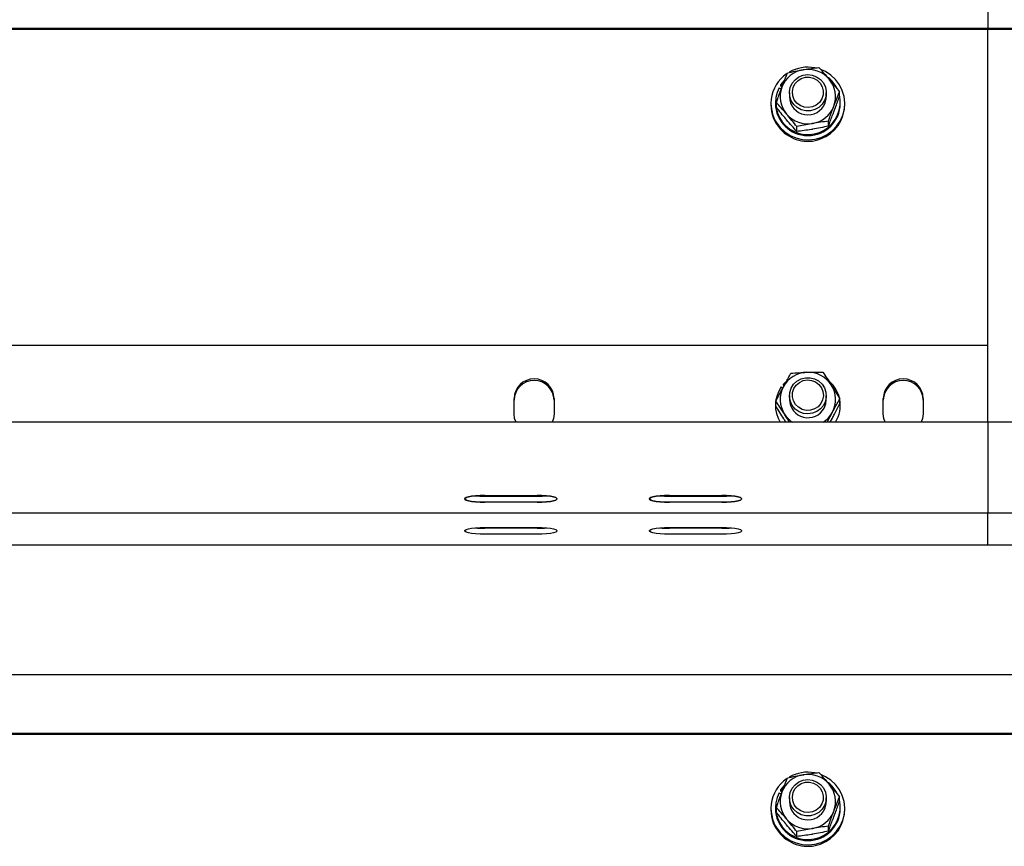
# Model space of a CAD drawing. Units: millimetres. Extents: x 58 to 503, y 27 to 305.
# Drawn here: x 162 to 168, y 270 to 275 of the extents above; entities that cross this region are included whole.
import ezdxf

# ---------------------------------------------------------------- set-up
doc = ezdxf.new("R2010")
doc.units = ezdxf.units.MM

msp = doc.modelspace()

# ---------------------------------------------------------------- linework, layer by layer
at = {"color": 7, "linetype": 'Continuous', "lineweight": 25}
for p, q in [((168.0028819, 275.5503398), (168.0028819, 275.2352029)), ((168.0028819, 275.2352029), (130.7528829, 275.2352029)), ((168.0028819, 275.2282554), (130.7528829, 275.2282554)), ((187.5028824, 275.2352029), (148.5028838, 275.2352029)), ((187.5028824, 275.2282554), (148.5028838, 275.2282554)), ((168.0028819, 275.2352029), (168.0028819, 275.2282554)), ((168.0028819, 273.1730539), (168.0028819, 275.2282554)), ((166.6762542, 274.8935396), (166.6560172, 274.8676187)), ((166.6560172, 274.8676187), (166.6560172, 274.8603231)), ((166.6670655, 274.8612863), (166.6560172, 274.8676187)), ((166.6454553, 274.8497421), (166.6597604, 274.8415452)), ((166.6648053, 274.8552877), (166.6560172, 274.8603231)), ((166.7128848, 274.8165971), (166.7128848, 274.7918111)), ((166.9528817, 274.7918111), (166.9528817, 274.8165971)), ((167.037692, 274.791959), (167.037692, 274.8238832)), ((166.592884, 274.7470123), (166.592884, 274.7383291)), ((166.6218852, 274.7543031), (166.6218852, 274.7470123)), ((166.6280746, 274.7222358), (166.6280746, 274.7541601)), ((167.0438837, 274.7470123), (167.0438837, 274.7543031)), ((167.0728826, 274.7383291), (167.0728826, 274.7470123)), ((166.9659423, 274.5998508), (166.9659423, 274.631775)), ((166.761136, 274.5649892), (166.761136, 274.5969135)), ((168.0028819, 273.1730539), (129.002881, 273.1730539)), ((168.0028819, 272.6747018), (168.0028819, 273.1730539)), ((166.6599178, 272.9036981), (166.6692971, 272.8965312)), ((166.6873073, 272.9351074), (166.6727828, 272.9200393)), ((166.6727828, 272.9200393), (166.6727828, 272.9144842)), ((166.6792058, 272.9151374), (166.6727828, 272.9200393)), ((164.9228811, 272.729891), (164.9228811, 272.8283721)), ((165.1828813, 272.8283721), (165.1828813, 272.729891)), ((166.7128848, 272.8469783), (166.7128848, 272.8221971)), ((166.9528817, 272.8221971), (166.9528817, 272.8469783)), ((167.0405745, 272.7953655), (167.0405745, 272.8272897)), ((167.3228835, 272.729891), (167.3228835, 272.8283721)), ((167.5828838, 272.8283721), (167.5828838, 272.729891)), ((166.6218852, 272.7846891), (166.6218852, 272.7791339)), ((166.6251897, 272.7795965), (166.6251897, 272.8115207)), ((167.0438837, 272.7791339), (167.0438837, 272.7846891)), ((166.6906738, 272.6747018), (166.6805791, 272.6902086)), ((166.9582223, 272.6747018), (166.9921159, 272.7395422)), ((166.9771337, 272.6747018), (166.9921159, 272.7020341)), ((168.0028819, 272.6747018), (130.7528829, 272.6747018)), ((187.5028824, 272.6747018), (148.5028838, 272.6747018)), ((168.0028819, 272.6747018), (168.0028819, 272.3595649)), ((168.0028819, 272.3595649), (168.0028819, 272.2668869)), ((168.0028819, 272.2668869), (168.0028819, 272.0862943)), ((164.7328805, 272.1991664), (165.0728845, 272.1991664)), ((164.7328805, 272.193411), (165.0728845, 272.193411)), ((165.9328841, 272.1991664), (166.2728833, 272.1991664)), ((165.9328841, 272.193411), (166.2728833, 272.193411)), ((165.0728845, 272.1540147), (164.7328805, 272.1540147)), ((166.2728833, 272.1540147), (165.9328841, 272.1540147)), ((152.2028827, 272.0850784), (168.0028819, 272.0850784)), ((152.2028827, 272.0850784), (187.5028824, 272.0850784)), ((168.0028819, 272.0862943), (168.0028819, 272.0850784)), ((168.0028819, 272.058509), (168.0028819, 272.0850784)), ((168.0028819, 271.8779165), (168.0028819, 272.058509)), ((164.7328805, 271.9907886), (165.0728845, 271.9907886)), ((165.0728845, 271.9850332), (164.7328805, 271.9850332)), ((165.9328841, 271.9907886), (166.2728833, 271.9907886)), ((166.2728833, 271.9850332), (165.9328841, 271.9850332)), ((165.0728845, 271.9456369), (164.7328805, 271.9456369)), ((166.2728833, 271.9456369), (165.9328841, 271.9456369)), ((152.2028827, 271.8767005), (168.0028819, 271.8767005)), ((168.0028819, 271.8767005), (168.0028819, 271.8779165)), ((168.0028819, 271.8767005), (207.0028829, 271.8767005)), ((226.5028834, 271.0321361), (152.2028827, 271.0321361)), ((226.5028834, 270.6508905), (152.8232192, 270.6508905)), ((226.5028834, 270.6439477), (152.8292798, 270.6439477)), ((166.6454553, 270.2654296), (166.6597604, 270.2572328)), ((166.6762542, 270.3092271), (166.6560172, 270.2833063)), ((166.6670655, 270.2769739), (166.6560172, 270.2833063)), ((166.6560172, 270.2833063), (166.6560172, 270.2760107)), ((166.6648053, 270.2709753), (166.6560172, 270.2760107)), ((166.7128848, 270.2322847), (166.7128848, 270.2074987)), ((166.9528817, 270.2074987), (166.9528817, 270.2322847)), ((167.037692, 270.2076465), (167.037692, 270.2395708)), ((166.592884, 270.1626998), (166.592884, 270.1540166)), ((166.6218852, 270.1699907), (166.6218852, 270.1626998)), ((166.6280746, 270.1379234), (166.6280746, 270.1698476)), ((167.0438837, 270.1626998), (167.0438837, 270.1699907)), ((167.0728826, 270.1540166), (167.0728826, 270.1626998)), ((166.761136, 269.9806768), (166.761136, 270.012601)), ((166.9659423, 270.0155384), (166.9659423, 270.0474626))]:
    msp.add_line(p, q, dxfattribs=at)
at = {"color": 7, "linetype": 'Continuous', "lineweight": 25, "flags": 128}
for points in [[(166.6523504, 274.5912773), (166.6825532, 274.5627672), (166.7173242, 274.5398599), (166.7556047, 274.5232469), (166.796236, 274.5134288), (166.8379783, 274.5107109), (166.879568, 274.5151741), (166.9197368, 274.5266801), (166.9572686, 274.544881), (166.9910192, 274.5692188), (167.019968, 274.5989639), (167.0432305, 274.6332103), (167.060101, 274.6709091), (167.0700692, 274.7109205), (167.0728277, 274.7520286), (167.0682978, 274.7929889), (167.0566153, 274.8325473), (167.0381331, 274.869507), (167.0134162, 274.9027473), (166.9832134, 274.9312526), (166.9484424, 274.9541646), (166.921749, 274.9665672)], [(166.9509887, 274.795683), (166.9419955, 274.7674114), (166.9261502, 274.7422344), (166.9044399, 274.7217304), (166.8782377, 274.7071821), (166.849184, 274.6995145), (166.8191051, 274.6991998), (166.7898893, 274.7062618), (166.7633819, 274.7202569), (166.7412376, 274.740308), (166.7248487, 274.7651512), (166.7152547, 274.7932226), (166.713047, 274.8227674), (166.7183685, 274.8519212), (166.7308902, 274.8788578), (166.7498159, 274.9018842), (166.7739629, 274.9195463), (166.8018102, 274.9307424), (166.8316125, 274.9347669), (166.8614959, 274.9313623), (166.8895768, 274.9207527), (166.9141006, 274.9035961), (166.9335174, 274.8809701), (166.9466113, 274.8543006), (166.9525575, 274.825266), (166.9509887, 274.795683)], [(166.9320153, 274.8023874), (166.9235276, 274.7767002), (166.9083213, 274.7542221), (166.8875169, 274.7366125), (166.8626641, 274.7251874), (166.8355989, 274.720791), (166.8083333, 274.7237474), (166.7828893, 274.7338373), (166.7611551, 274.750312), (166.7447376, 274.7719509), (166.7348575, 274.7971517), (166.7322492, 274.8240406), (166.7371034, 274.850629), (166.7490625, 274.8749382), (166.7672347, 274.8951704), (166.7902803, 274.9098236), (166.8164825, 274.9178106), (166.8439006, 274.9185401), (166.8705034, 274.911955), (166.8943166, 274.8985464), (166.9135713, 274.8793108), (166.9268417, 274.8556692), (166.9331454, 274.8293811), (166.9320153, 274.8023874)], [(166.9455051, 274.7510177), (166.9522714, 274.7798807), (166.9528817, 274.7918111)], [(166.9471406, 272.8108675), (166.9344329, 272.7840168), (166.9153451, 272.7611238), (166.8910741, 272.7436286), (166.8631458, 272.7326232), (166.8333148, 272.7288038), (166.80346, 272.7324087), (166.7754506, 272.7432138), (166.7510556, 272.7605421), (166.7317962, 272.7832967), (166.718893, 272.8100568), (166.7131471, 272.8391344), (166.7149257, 272.868703), (166.7241191, 272.8969127), (166.7401456, 272.92198), (166.7619991, 272.9423362), (166.7883062, 272.9566986), (166.8174123, 272.9641706), (166.8474912, 272.9642803), (166.8766546, 272.9570133), (166.9030666, 272.9428369), (166.9250678, 272.9226381), (166.9412755, 272.8976852), (166.950674, 272.8695423), (166.9526719, 272.8399879), (166.9471406, 272.8108675)], [(166.9287872, 272.820018), (166.9169234, 272.7956611), (166.8988322, 272.7753574), (166.8758487, 272.7606136), (166.8496751, 272.7525264), (166.8222617, 272.751692), (166.7956304, 272.7581722), (166.7717647, 272.7714855), (166.7524337, 272.7906496), (166.739068, 272.8142387), (166.7326593, 272.8405029), (166.7336845, 272.8674966), (166.7420625, 272.8932172), (166.757183, 272.9157573), (166.7779159, 272.9334432), (166.8027209, 272.9449684), (166.8297672, 272.9494697), (166.8570422, 272.946623), (166.8825292, 272.9366333), (166.9043302, 272.9202396), (166.9208335, 272.8986627), (166.9308137, 272.8735048), (166.9335317, 272.8466255), (166.9287872, 272.820018)], [(166.9390392, 272.7670938), (166.9496202, 272.7948219), (166.9528817, 272.8221971)], [(164.935584, 272.6747018), (164.9266624, 272.6992542), (164.9228811, 272.729891)], [(165.1828813, 272.729891), (165.1791047, 272.6992542), (165.1701831, 272.6747018)], [(167.3355817, 272.6747018), (167.3266601, 272.6992542), (167.3228835, 272.729891)], [(167.5828838, 272.729891), (167.5791048, 272.6992542), (167.5701832, 272.6747018)], [(164.7328805, 272.1540147), (164.7017717, 272.1546728), (164.67247, 272.156604), (164.6466779, 272.1596939), (164.6258973, 272.1637661), (164.61133, 272.1685869), (164.6038293, 272.1738702), (164.6038293, 272.1793109), (164.61133, 272.1845943), (164.6258973, 272.1894151), (164.6466779, 272.1934873), (164.67247, 272.196582), (164.7017717, 272.1985084), (164.7328805, 272.1991664)], [(164.7328805, 272.1991664), (164.7017717, 272.1985084), (164.67247, 272.196582), (164.6466779, 272.1934873), (164.6258973, 272.1894151), (164.61133, 272.1845943), (164.6038293, 272.1793109), (164.6038293, 272.1738702), (164.61133, 272.1685869), (164.6258973, 272.1637661), (164.6466779, 272.1596939), (164.67247, 272.156604), (164.7017717, 272.1546728), (164.7328805, 272.1540147)], [(165.0728845, 272.1991664), (165.1039933, 272.1985084), (165.133295, 272.196582), (165.1590871, 272.1934873), (165.1798724, 272.1894151), (165.194435, 272.1845943), (165.2019357, 272.1793109), (165.2019357, 272.1738702), (165.194435, 272.1685869), (165.1798724, 272.1637661), (165.1590871, 272.1596939), (165.133295, 272.156604), (165.1039933, 272.1546728), (165.0728845, 272.1540147)], [(165.0728845, 272.1540147), (165.1039933, 272.1546728), (165.133295, 272.156604), (165.1590871, 272.1596939), (165.1798724, 272.1637661), (165.194435, 272.1685869), (165.2019357, 272.1738702), (165.2019357, 272.1793109), (165.194435, 272.1845943), (165.1798724, 272.1894151), (165.1590871, 272.1934873), (165.133295, 272.196582), (165.1039933, 272.1985084), (165.0728845, 272.1991664)], [(165.9328841, 272.1540147), (165.9017705, 272.1546728), (165.8724689, 272.156604), (165.8466768, 272.1596939), (165.8258962, 272.1637661), (165.8113288, 272.1685869), (165.8038329, 272.1738702), (165.8038329, 272.1793109), (165.8113288, 272.1845943), (165.8258962, 272.1894151), (165.8466768, 272.1934873), (165.8724689, 272.196582), (165.9017705, 272.1985084), (165.9328841, 272.1991664)], [(165.9328841, 272.1991664), (165.9017705, 272.1985084), (165.8724689, 272.196582), (165.8466768, 272.1934873), (165.8258962, 272.1894151), (165.8113288, 272.1845943), (165.8038329, 272.1793109), (165.8038329, 272.1738702), (165.8113288, 272.1685869), (165.8258962, 272.1637661), (165.8466768, 272.1596939), (165.8724689, 272.156604), (165.9017705, 272.1546728), (165.9328841, 272.1540147)], [(166.2728833, 272.1991664), (166.3039922, 272.1985084), (166.3332986, 272.196582), (166.3590907, 272.1934873), (166.3798713, 272.1894151), (166.3944339, 272.1845943), (166.4019345, 272.1793109), (166.4019345, 272.1738702), (166.3944339, 272.1685869), (166.3798713, 272.1637661), (166.3590907, 272.1596939), (166.3332986, 272.156604), (166.3039922, 272.1546728), (166.2728833, 272.1540147)], [(166.2728833, 272.1540147), (166.3039922, 272.1546728), (166.3332986, 272.156604), (166.3590907, 272.1596939), (166.3798713, 272.1637661), (166.3944339, 272.1685869), (166.4019345, 272.1738702), (166.4019345, 272.1793109), (166.3944339, 272.1845943), (166.3798713, 272.1894151), (166.3590907, 272.1934873), (166.3332986, 272.196582), (166.3039922, 272.1985084), (166.2728833, 272.1991664)], [(164.7328805, 271.9456369), (164.7017717, 271.9462949), (164.67247, 271.9482261), (164.6466779, 271.951316), (164.6258973, 271.9553882), (164.61133, 271.960209), (164.6038293, 271.9654924), (164.6038293, 271.9709331), (164.61133, 271.9762165), (164.6258973, 271.9810373), (164.6466779, 271.9851095), (164.67247, 271.9882041), (164.7017717, 271.9901306), (164.7328805, 271.9907886)], [(165.0728845, 271.9907886), (165.1039933, 271.9901306), (165.133295, 271.9882041), (165.1590871, 271.9851095), (165.1798724, 271.9810373), (165.194435, 271.9762165), (165.2019357, 271.9709331), (165.2019357, 271.9654924), (165.194435, 271.960209), (165.1798724, 271.9553882), (165.1590871, 271.951316), (165.133295, 271.9482261), (165.1039933, 271.9462949), (165.0728845, 271.9456369)], [(165.9328841, 271.9456369), (165.9017705, 271.9462949), (165.8724689, 271.9482261), (165.8466768, 271.951316), (165.8258962, 271.9553882), (165.8113288, 271.960209), (165.8038329, 271.9654924), (165.8038329, 271.9709331), (165.8113288, 271.9762165), (165.8258962, 271.9810373), (165.8466768, 271.9851095), (165.8724689, 271.9882041), (165.9017705, 271.9901306), (165.9328841, 271.9907886)], [(166.2728833, 271.9907886), (166.3039922, 271.9901306), (166.3332986, 271.9882041), (166.3590907, 271.9851095), (166.3798713, 271.9810373), (166.3944339, 271.9762165), (166.4019345, 271.9709331), (166.4019345, 271.9654924), (166.3944339, 271.960209), (166.3798713, 271.9553882), (166.3590907, 271.951316), (166.3332986, 271.9482261), (166.3039922, 271.9462949), (166.2728833, 271.9456369)], [(166.6523504, 270.0069648), (166.6825532, 269.9784547), (166.7173242, 269.9555475), (166.7556047, 269.9389345), (166.796236, 269.9291164), (166.8379783, 269.9263984), (166.879568, 269.9308616), (166.9197368, 269.9423677), (166.9572686, 269.9605686), (166.9910192, 269.9849111), (167.019968, 270.0146514), (167.0432305, 270.0488979), (167.060101, 270.0865966), (167.0700692, 270.126608), (167.0728277, 270.1677209), (167.0682978, 270.2086765), (167.0566153, 270.2482349), (167.0381331, 270.2851945), (167.0134162, 270.3184349), (166.9832134, 270.346945), (166.9484424, 270.3698522), (166.921749, 270.3822547)], [(166.9509887, 270.2113706), (166.9419955, 270.1830989), (166.9261502, 270.1579219), (166.9044399, 270.1374179), (166.8782377, 270.1228744), (166.849184, 270.1152021), (166.8191051, 270.1148874), (166.7898893, 270.1219493), (166.7633819, 270.1359493), (166.7412376, 270.1559955), (166.7248487, 270.1808387), (166.7152547, 270.2089149), (166.713047, 270.238455), (166.7183685, 270.2676136), (166.7308902, 270.2945453), (166.7498159, 270.3175718), (166.7739629, 270.3352338), (166.8018102, 270.34643), (166.8316125, 270.3504545), (166.8614959, 270.3470546), (166.8895768, 270.3364402), (166.9141006, 270.3192836), (166.9335174, 270.2966577), (166.9466113, 270.2699882), (166.9525575, 270.2409536), (166.9509887, 270.2113706)], [(166.9320153, 270.2180797), (166.9235276, 270.1923877), (166.9083213, 270.1699096), (166.8875169, 270.1523048), (166.8626641, 270.140875), (166.8355989, 270.1364786), (166.8083333, 270.139435), (166.7828893, 270.1495248), (166.7611551, 270.1659996), (166.7447376, 270.1876384), (166.7348575, 270.2128393), (166.7322492, 270.2397281), (166.7371034, 270.2663166), (166.7490625, 270.2906257), (166.7672347, 270.3108579), (166.7902803, 270.3255111), (166.8164825, 270.3334981), (166.8439006, 270.3342277), (166.8705034, 270.3276426), (166.8943166, 270.3142339), (166.9135713, 270.2949983), (166.9268417, 270.2713567), (166.9331454, 270.2450687), (166.9320153, 270.2180797)], [(166.9455051, 270.1667053), (166.9522714, 270.195573), (166.9528817, 270.2074987)]]:
    msp.add_lwpolyline(points, dxfattribs=at)
at = {"color": 7, "linetype": 'Continuous', "lineweight": 25}
for centre, radius, start, end in [((166.8273254, 274.7471028), 0.234303, 124.6068756, 221.6869384), ((166.8316838, 274.7896038), 0.1793187, 99.4555192, 159.29480133), ((166.8328689, 274.740293), 0.2430847, 79.29371426, 119.8887297), ((166.8329985, 274.7876385), 0.1814758, 40.41731862, 99.76300511), ((166.8368239, 274.7535477), 0.2071766, 27.0346522, 51.03337746), ((166.8376394, 274.791837), 0.1752205, 339.55233431, 40.35600013), ((166.8332627, 274.7553159), 0.2102092, 153.30758652, 13.46708626), ((166.8281151, 274.7917879), 0.1752099, 159.55030396, 220.35803048), ((166.8270387, 274.7385186), 0.2341548, 180.04636446, 221.75167195), ((166.8328845, 274.7493626), 0.2110123, 180.63819706, 359.36180294), ((166.8325303, 274.7417033), 0.2403759, 221.4463461, 359.19569563), ((166.8330594, 274.7934508), 0.1201857, 180.78170875, 339.32523373), ((166.8327716, 274.7959843), 0.1814758, 220.41558862, 279.76187583), ((166.8340746, 274.7940257), 0.1793271, 279.45769287, 339.29498885), ((165.0528812, 272.8268331), 0.1300092, 0.67829304, 179.32170696), ((165.0528812, 272.8164142), 0.1300092, 0.67829304, 179.32170696), ((166.8322513, 272.819176), 0.1802667, 92.00243634, 151.62280277), ((166.8332728, 272.8187245), 0.1807564, 32.81354517, 92.3210337), ((167.4528836, 272.8268338), 0.1300092, 0.677978, 179.322022), ((167.4528836, 272.8164149), 0.1300092, 0.677978, 179.322022), ((166.8272281, 272.7846954), 0.2053154, 144.5769229, 212.39339676), ((166.8279116, 272.8221867), 0.1750185, 151.81476836, 212.66814108), ((166.8367489, 272.7838642), 0.2072622, 13.71707638, 48.0738091), ((166.8378662, 272.8222121), 0.1750066, 331.81097945, 32.66884997), ((166.8331049, 272.8239613), 0.120233, 180.84073654, 331.77226349), ((166.838663, 272.7846973), 0.2052093, 327.58715461, 10.28570397), ((166.8311421, 272.8242353), 0.1788437, 212.66199259, 236.73187299), ((166.8350052, 272.8238204), 0.178288, 303.23898652, 331.78974754), ((164.7304292, 272.8422062), 0.6487998, 264.59947224, 270.21647638), ((165.0752949, 272.8432099), 0.6498033, 269.78745995, 275.39620281), ((165.9304285, 272.8422112), 0.6488049, 264.59947793, 270.21685932), ((166.2753348, 272.8423048), 0.6488984, 269.78354576, 275.400117), ((164.7304292, 272.6338283), 0.6487998, 264.59947224, 270.21647638), ((165.0753358, 272.6338283), 0.6487998, 269.78352362, 275.40052776), ((165.9304285, 272.6338334), 0.6488049, 264.59947793, 270.21685932), ((166.2753348, 272.6339269), 0.6488984, 269.78354576, 275.400117), ((166.8316919, 270.2052889), 0.1793271, 99.45769287, 159.29498885), ((166.8328689, 270.1559805), 0.2430847, 79.29371426, 119.8887297), ((166.8329904, 270.2033178), 0.1814873, 40.41766915, 99.75979529), ((166.8273247, 270.1627905), 0.2343025, 124.60674324, 221.68707076), ((166.8368239, 270.1692352), 0.2071766, 27.0346522, 51.03337746), ((166.8376394, 270.2075245), 0.1752205, 339.55233431, 40.35600013), ((166.8332628, 270.1710047), 0.2102088, 153.30789222, 13.46678055), ((166.8281216, 270.2074766), 0.1752156, 159.55139287, 220.35694157), ((166.8330597, 270.2091401), 0.120186, 180.78251532, 339.32442716), ((166.8270429, 270.1542077), 0.234159, 180.04675795, 221.75127846), ((166.8328845, 270.1650502), 0.2110123, 180.63819706, 359.36180294), ((166.8325303, 270.1573909), 0.2403759, 221.4463461, 359.19569563), ((166.8340746, 270.2097132), 0.1793271, 279.45769287, 339.29498885), ((166.8327762, 270.2116844), 0.1814873, 220.41766915, 279.75979529)]:
    msp.add_arc(centre, radius, start, end, dxfattribs=at)
for points, knots in [([(166.663947, 274.8530036), (166.6672082, 274.8616968), (166.6793459, 274.8940525), (166.6911713, 274.9242092), (166.6998195, 274.9462635)], [0, 0, 0, 0, 0.26867668, 1, 1, 1, 1]), ([(166.6998195, 274.9462635), (166.7164512, 274.9498752), (166.7500189, 274.9571649), (166.7847181, 274.9633603), (166.802225, 274.9664861)], [0, 0, 0, 0, 0.495466461, 1, 1, 1, 1]), ([(166.802225, 274.9664861), (166.8046521, 274.9668963), (166.8230333, 274.9700032), (166.8576923, 274.9752948), (166.8888889, 274.9791697), (166.9046306, 274.981125)], [0, 0, 0, 0, 0.070080883, 0.530765621, 1, 1, 1, 1]), ([(166.9046306, 274.981125), (166.9154355, 274.9691376), (166.9372419, 274.9449447), (166.9597887, 274.918593), (166.9711637, 274.9052984)], [0, 0, 0, 0, 0.495494163, 1, 1, 1, 1]), ([(166.9711637, 274.9052984), (166.9727403, 274.9034309), (166.98468, 274.8892894), (167.0071977, 274.8620737), (167.0274652, 274.836691), (167.037692, 274.8238832)], [0, 0, 0, 0, 0.070091029, 0.530778212, 1, 1, 1, 1]), ([(166.6280746, 274.7541601), (166.6310861, 274.7626445), (166.6427802, 274.7955906), (166.6549278, 274.8285397), (166.663947, 274.8530036)], [0, 0, 0, 0, 0.25752561, 1, 1, 1, 1]), ([(167.0018195, 274.7306234), (167.0050809, 274.7393152), (167.0172232, 274.7716758), (167.0290452, 274.8018289), (167.037692, 274.8238832)], [0, 0, 0, 0, 0.268591367, 1, 1, 1, 1]), ([(166.6946029, 274.6783287), (166.6930262, 274.6801884), (166.6810827, 274.6942759), (166.6585721, 274.7202728), (166.6383021, 274.7427958), (166.6280746, 274.7541601)], [0, 0, 0, 0, 0.07007227, 0.53079209, 1, 1, 1, 1]), ([(167.0018195, 274.6931154), (167.0050808, 274.7018903), (167.0172225, 274.7345588), (167.029045, 274.7677113), (167.037692, 274.791959)], [0, 0, 0, 0, 0.268603532, 1, 1, 1, 1]), ([(166.6946029, 274.6408206), (166.6930262, 274.6426881), (166.6810866, 274.6568296), (166.6585688, 274.6840454), (166.6383013, 274.709428), (166.6280746, 274.7222358)], [0, 0, 0, 0, 0.070091029, 0.530778212, 1, 1, 1, 1]), ([(166.761136, 274.5969135), (166.7503306, 274.6104626), (166.7285218, 274.6378093), (166.7059775, 274.6647407), (166.6946029, 274.6783287)], [0, 0, 0, 0, 0.495457883, 1, 1, 1, 1]), ([(166.9659423, 274.631775), (166.9689555, 274.640261), (166.9806538, 274.6732061), (166.9928011, 274.7061587), (167.0018195, 274.7306234)], [0, 0, 0, 0, 0.257578311, 1, 1, 1, 1]), ([(166.9659423, 274.5998508), (166.9689555, 274.6074929), (166.9806534, 274.637161), (166.992801, 274.6692741), (167.0018195, 274.6931154)], [0, 0, 0, 0, 0.2575851598, 1, 1, 1, 1]), ([(166.761136, 274.5649892), (166.7503309, 274.5769765), (166.7285234, 274.6011699), (166.7059777, 274.6275243), (166.6946029, 274.6408206)], [0, 0, 0, 0, 0.49547759, 1, 1, 1, 1]), ([(166.8635415, 274.6171361), (166.8611129, 274.6167199), (166.8427295, 274.613569), (166.8080711, 274.6070607), (166.7768761, 274.6003165), (166.761136, 274.5969135)], [0, 0, 0, 0, 0.070124546, 0.530809719, 1, 1, 1, 1]), ([(166.9659423, 274.631775), (166.9493122, 274.6297248), (166.9157462, 274.6255866), (166.8810485, 274.61997), (166.8635415, 274.6171361)], [0, 0, 0, 0, 0.495443979, 1, 1, 1, 1]), ([(166.8635415, 274.5796281), (166.8611129, 274.5792179), (166.8427309, 274.5761129), (166.8080684, 274.5708268), (166.7768756, 274.566947), (166.761136, 274.5649892)], [0, 0, 0, 0, 0.070127039, 0.530792693, 1, 1, 1, 1]), ([(166.9659423, 274.5998508), (166.9493125, 274.5962414), (166.9157479, 274.5889563), (166.8810487, 274.5827563), (166.8635415, 274.5796281)], [0, 0, 0, 0, 0.495457983, 1, 1, 1, 1]), ([(166.6736459, 272.9048521), (166.6780527, 272.9130434), (166.6944555, 272.9435324), (166.7104266, 272.9718731), (166.7221069, 272.9925996)], [0, 0, 0, 0, 0.268663981, 1, 1, 1, 1]), ([(166.7221069, 272.9925996), (166.7389709, 272.9940183), (166.7730109, 272.9968819), (166.8081978, 272.9985107), (166.8259525, 272.9993326)], [0, 0, 0, 0, 0.495420447, 1, 1, 1, 1]), ([(166.8259525, 272.9993326), (166.8284129, 272.9994216), (166.8470534, 273.0000965), (166.8821963, 273.0008324), (166.9138346, 273.0005993), (166.9297981, 273.0004817)], [0, 0, 0, 0, 0.070059727, 0.530787741, 1, 1, 1, 1]), ([(166.9297981, 273.0004817), (166.9387935, 272.9871975), (166.9569491, 272.9603856), (166.9757179, 272.9313348), (166.9851875, 272.9166776)], [0, 0, 0, 0, 0.495462018, 1, 1, 1, 1]), ([(166.6251897, 272.8115207), (166.6292578, 272.8195442), (166.6450506, 272.8506925), (166.6614619, 272.8817756), (166.6736459, 272.9048521)], [0, 0, 0, 0, 0.257587624, 1, 1, 1, 1]), ([(166.9851875, 272.9166776), (166.9865003, 272.9146211), (166.9964384, 272.8990531), (167.0151866, 272.8691317), (167.0320604, 272.8413219), (167.0405745, 272.8272897)], [0, 0, 0, 0, 0.070118751, 0.530804043, 1, 1, 1, 1]), ([(166.9921159, 272.7395422), (166.9965228, 272.7477334), (167.0129254, 272.7782221), (167.0288952, 272.806563), (167.0405745, 272.8272897)], [0, 0, 0, 0, 0.268666763, 1, 1, 1, 1]), ([(166.6805791, 272.7277166), (166.6792663, 272.7297671), (166.6693262, 272.7452927), (166.6505803, 272.7739803), (166.6337049, 272.7989309), (166.6251897, 272.8115207)], [0, 0, 0, 0, 0.070103198, 0.530782663, 1, 1, 1, 1]), ([(166.6805791, 272.6902086), (166.6792663, 272.6922651), (166.6693282, 272.7078331), (166.6505802, 272.7377551), (166.6337048, 272.7655644), (166.6251897, 272.7795965)], [0, 0, 0, 0, 0.070117928, 0.530797812, 1, 1, 1, 1]), ([(166.9921159, 272.7020341), (166.9965228, 272.7103086), (167.0129263, 272.7411083), (167.0288955, 272.7724465), (167.0405745, 272.7953655)], [0, 0, 0, 0, 0.268654557, 1, 1, 1, 1]), ([(166.7137622, 272.6747018), (166.7121215, 272.6773958), (166.7012872, 272.6951859), (166.6900849, 272.7127837), (166.6805791, 272.7277166)], [0, 0, 0, 0, 0.1514335648, 1, 1, 1, 1]), ([(166.6998195, 270.3619558), (166.7164513, 270.3655652), (166.7500199, 270.3728503), (166.7847183, 270.3790503), (166.802225, 270.3821784)], [0, 0, 0, 0, 0.495457776, 1, 1, 1, 1]), ([(166.802225, 270.3821784), (166.8046521, 270.382587), (166.8230352, 270.3856813), (166.8576892, 270.3909845), (166.8888883, 270.3948612), (166.9046306, 270.3968174)], [0, 0, 0, 0, 0.070076723, 0.530783319, 1, 1, 1, 1]), ([(166.9046306, 270.3968174), (166.9154359, 270.3848275), (166.9372446, 270.3606279), (166.9597891, 270.3342797), (166.9711637, 270.3209859)], [0, 0, 0, 0, 0.495458922, 1, 1, 1, 1]), ([(166.663947, 270.2686912), (166.6672083, 270.2773846), (166.679349, 270.3097477), (166.6911722, 270.3399018), (166.6998195, 270.3619558)], [0, 0, 0, 0, 0.268621667, 1, 1, 1, 1]), ([(166.9711637, 270.3209859), (166.9727403, 270.3191185), (166.9846798, 270.3049772), (167.0071974, 270.2777617), (167.0274652, 270.2523786), (167.037692, 270.2395708)], [0, 0, 0, 0, 0.070092665, 0.530784101, 1, 1, 1, 1]), ([(166.6280746, 270.1698476), (166.6310861, 270.178332), (166.6427797, 270.2112766), (166.6549276, 270.2442268), (166.663947, 270.2686912)], [0, 0, 0, 0, 0.257535551, 1, 1, 1, 1]), ([(167.0018195, 270.1463109), (167.0050808, 270.1550025), (167.0172207, 270.1873569), (167.0290445, 270.2175145), (167.037692, 270.2395708)], [0, 0, 0, 0, 0.268635763, 1, 1, 1, 1]), ([(167.0018195, 270.1088029), (167.0050808, 270.1175777), (167.0172216, 270.150244), (167.0290448, 270.1833982), (167.037692, 270.2076465)], [0, 0, 0, 0, 0.268619185, 1, 1, 1, 1]), ([(166.6946029, 270.0940162), (166.6930262, 270.095876), (166.6810827, 270.1099634), (166.6585695, 270.1359633), (166.6383017, 270.1584838), (166.6280746, 270.1698476)], [0, 0, 0, 0, 0.070067796, 0.530758204, 1, 1, 1, 1]), ([(166.6946029, 270.0565082), (166.6930262, 270.0583756), (166.6810867, 270.072517), (166.6585685, 270.0997333), (166.6383013, 270.1251156), (166.6280746, 270.1379234)], [0, 0, 0, 0, 0.070091484, 0.530775163, 1, 1, 1, 1]), ([(166.9659423, 270.0474626), (166.9689555, 270.0559486), (166.9806543, 270.0888952), (166.9928013, 270.1218467), (167.0018195, 270.1463109)], [0, 0, 0, 0, 0.2575683736, 1, 1, 1, 1]), ([(166.761136, 270.012601), (166.7503306, 270.0261502), (166.7285218, 270.0534969), (166.7059775, 270.0804282), (166.6946029, 270.0940162)], [0, 0, 0, 0, 0.495457883, 1, 1, 1, 1]), ([(166.9659423, 270.0155384), (166.9689556, 270.0231807), (166.9806564, 270.0528564), (166.9928019, 270.084964), (167.0018195, 270.1088029)], [0, 0, 0, 0, 0.257530687, 1, 1, 1, 1]), ([(166.761136, 269.9806768), (166.7503307, 269.9926667), (166.7285219, 270.0168662), (166.7059775, 270.0432145), (166.6946029, 270.0565082)], [0, 0, 0, 0, 0.495458922, 1, 1, 1, 1]), ([(166.8635415, 270.0328237), (166.8611129, 270.0324074), (166.8427295, 270.0292566), (166.8080711, 270.0227483), (166.7768761, 270.016004), (166.761136, 270.012601)], [0, 0, 0, 0, 0.070124546, 0.530809719, 1, 1, 1, 1]), ([(166.9659423, 270.0474626), (166.9493122, 270.0454124), (166.9157462, 270.0412742), (166.8810485, 270.0356576), (166.8635415, 270.0328237)], [0, 0, 0, 0, 0.495443979, 1, 1, 1, 1]), ([(166.9659423, 270.0155384), (166.9493121, 270.0119289), (166.9157452, 270.0046434), (166.8810483, 269.9984438), (166.8635415, 269.9953157)], [0, 0, 0, 0, 0.495435856, 1, 1, 1, 1]), ([(166.8635415, 269.9953157), (166.8611129, 269.9949072), (166.8427278, 269.9918147), (166.8080741, 269.9865094), (166.7768767, 269.9826328), (166.761136, 269.9806768)], [0, 0, 0, 0, 0.0701212032, 0.5308272663, 1, 1, 1, 1])]:
    msp.add_open_spline(points, degree=3, knots=knots, dxfattribs=at)

doc.saveas('drawing.dxf')
